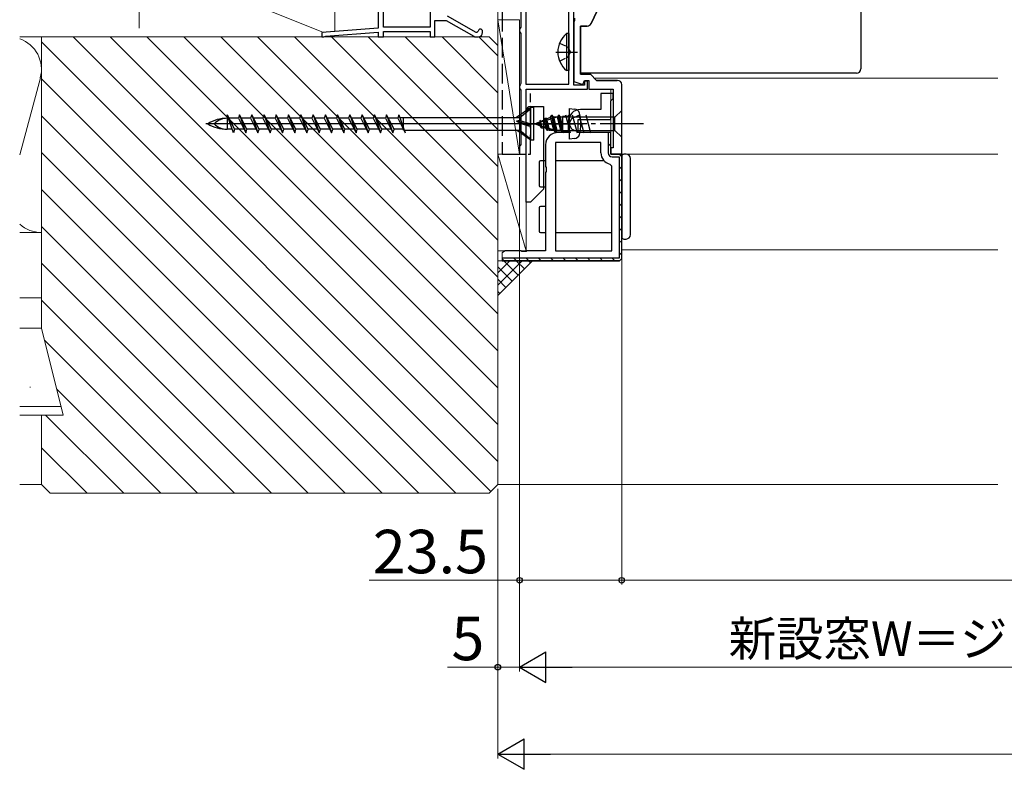
# Model space of a CAD drawing. Extents: x 0 to 1050, y 0 to 1569.
# Drawn here: x 215 to 442, y 227 to 399 of the extents above; entities that cross this region are included whole.
import ezdxf

# ---------------------------------------------------------------- set-up
doc = ezdxf.new("R2010")
doc.units = 0
doc.linetypes.add('YCENTER_1', pattern=[13, 10, -1, 1, -1])
doc.linetypes.add('YHIDDEN_1', pattern=[4, 3, -1])
for name, color, linetype, lineweight in [('YKK_11', 7, 'CONTINUOUS', 30), ('YKK_11E', 7, 'CONTINUOUS', 13), ('YKK_12', 2, 'CONTINUOUS', 13), ('YKK_13', 4, 'CONTINUOUS', 30), ('YKK_D', 6, 'CONTINUOUS', 13), ('YSS_K', 3, 'CONTINUOUS', 13), ('YSS_KE', 3, 'CONTINUOUS', 30)]:
    doc.layers.add(name, color=color, linetype=linetype, lineweight=lineweight)
doc.styles.add('text-b', font='txt')

msp = doc.modelspace()

# ---------------------------------------------------------------- linework, layer by layer
at = {"layer": 'YKK_11', "linetype": 'ByBlock', "lineweight": -2, "ltscale": 0.5}
for p, q in [((298.7, 397.48), (298.7, 468.28)), ((309.4, 468.28), (309.4, 397.48)), ((331.4, 428.18), (331.4, 384.38)), ((341.3, 384.38), (341.3, 428.18)), ((330.3, 427.92), (330.3, 397.54)), ((349.56, 404.99), (346.47, 398.36)), ((297.5, 402.68), (297.5, 397.28)), ((342.5, 384.18), (342.5, 401.48)), ((310.5, 395.28), (310.5, 399.08)), ((310.5, 399.08), (313.13, 399.08)), ((313.13, 399.08), (319.48, 395.42)), ((319.98, 396.28), (313.4, 400.08)), ((342.62, 399.01), (342.5, 398.82)), ((342.5, 398.82), (342.5, 385.04)), ((342.62, 399.56), (342.62, 399.01)), ((297.5, 397.28), (284.5, 396.28)), ((309.4, 397.48), (298.7, 397.48)), ((298.7, 395.28), (298.7, 396.48)), ((298.7, 396.48), (309.4, 396.48)), ((309.4, 396.48), (309.4, 395.28)), ((320.5, 396.58), (320.2, 396.28)), ((321.5, 396.28), (321.5, 396.58)), ((330.15, 397.28), (330, 397.02)), ((330, 397.02), (330, 396.54)), ((330, 396.54), (330.15, 396.28)), ((330.3, 397.54), (330.15, 397.28)), ((344, 397.78), (344, 386.68)), ((345.56, 397.78), (344, 397.78)), ((284.5, 396.28), (284.5, 395.28)), ((284.5, 395.28), (285, 395.28)), ((285, 395.28), (285.21, 395.37)), ((285.21, 395.37), (285.39, 395.45)), ((285.39, 395.45), (297.5, 396.38)), ((297.5, 396.38), (297.5, 395.28)), ((297.5, 395.28), (298.7, 395.28)), ((309.4, 395.28), (310.5, 395.28)), ((320.2, 396.28), (319.98, 396.28)), ((319.98, 395.28), (320.5, 395.28)), ((330.15, 396.28), (330.3, 396.02)), ((330.3, 396.02), (330.3, 384.54)), ((344, 386.68), (346.3, 386.68)), ((344.54, 384.3), (344.9, 385.28)), ((344.9, 385.28), (345.9, 385.28)), ((345.6, 385.08), (344.9, 385.08)), ((344.9, 385.08), (344.9, 384.18)), ((345.6, 383.28), (345.6, 385.08)), ((345.9, 385.28), (345.9, 383.28)), ((346.3, 386.68), (347.7, 385.28)), ((347.7, 385.28), (352.46, 385.28)), ((330.15, 384.28), (330, 384.02)), ((330, 384.02), (330, 383.54)), ((330, 383.54), (330.15, 383.28)), ((330.3, 384.54), (330.15, 384.28)), ((330.15, 383.28), (330.3, 383.02)), ((330.3, 383.02), (330.3, 370.54)), ((331.4, 384.38), (341.3, 384.38)), ((331.5, 368.28), (331.5, 383.28)), ((331.5, 383.28), (345.6, 383.28)), ((342.5, 385.04), (344.54, 384.3)), ((344.9, 384.18), (342.5, 384.18)), ((345.9, 383.28), (351.5, 383.28)), ((330.15, 370.28), (330, 370.02)), ((330, 370.02), (330, 368.28)), ((330.3, 370.54), (330.15, 370.28)), ((330, 368.28), (331.5, 368.28))]:
    msp.add_line(p, q, dxfattribs=at)
at = {"layer": 'YKK_11', "linetype": 'ByBlock', "lineweight": 30, "ltscale": 0.5}
for p, q in [((346.47, 398.36), (349.56, 404.99)), ((344, 386.68), (344, 397.78)), ((344, 397.78), (345.56, 397.78)), ((346.3, 386.68), (344, 386.68)), ((347.7, 385.28), (346.3, 386.68)), ((352.46, 385.28), (347.7, 385.28))]:
    msp.add_line(p, q, dxfattribs=at)
at = {"layer": 'YKK_11', "linetype": 'ByBlock'}
for p, q in [((351.5, 383.28), (351.5, 369.78)), ((353.5, 368.28), (353.5, 384.28)), ((351.5, 369.78), (351, 369.78)), ((351, 369.78), (351, 368.28)), ((351, 368.28), (353.5, 368.28))]:
    msp.add_line(p, q, dxfattribs=at)
at = {"layer": 'YKK_11', "linetype": 'ByBlock', "lineweight": -2, "ltscale": 0.5}
for centre, radius, start, end in [((321, 396.58), 0.5, 360, 180), ((345.56, 398.78), 1, 270, 335), ((319.98, 396.28), 1, 240.0002, 270.0001), ((320.5, 396.28), 1, 270, 360)]:
    msp.add_arc(centre, radius, start, end, dxfattribs=at)
at = {"layer": 'YKK_11', "linetype": 'ByBlock', "lineweight": 30, "ltscale": 0.5}
msp.add_arc((345.56, 398.78), 1, 270, 335, dxfattribs=at)
at = {"layer": 'YKK_11', "linetype": 'ByBlock'}
msp.add_arc((352.5, 384.28), 1, 0, 90, dxfattribs=at)
at = {"layer": 'YKK_11E', "linetype": 'ByBlock', "lineweight": -2, "ltscale": 0.5}
for p, q in [((350.5, 382.28), (348.7, 382.28)), ((348.7, 382.28), (348.7, 378.58)), ((351.5, 382.28), (350.5, 382.28)), ((351, 380.58), (351.2, 380.78)), ((351, 376.28), (351, 380.58)), ((351.2, 380.78), (351.5, 381.08)), ((351.5, 381.08), (351.5, 382.28)), ((348.7, 378.58), (344, 378.58)), ((343.5, 373.28), (343.5, 376.28)), ((343.5, 376.28), (351, 376.28)), ((341.2, 375.78), (341.2, 373.28)), ((341.2, 373.28), (338.8, 373.28)), ((351, 373.28), (343.5, 373.28)), ((351, 368.28), (351, 373.28)), ((336, 370.48), (336, 365.45)), ((338.3, 370.98), (338.3, 346.08)), ((348.7, 370.98), (338.3, 370.98)), ((348.7, 368.58), (348.7, 370.98)), ((353.5, 368.28), (351, 368.28)), ((353.5, 344.28), (353.5, 368.28)), ((336, 365.45), (336.15, 365.26)), ((336.15, 365.26), (336.15, 364.3)), ((351.2, 365.54), (350.8, 366.03)), ((351.2, 346.08), (351.2, 365.54)), ((336.15, 364.3), (336, 364.11)), ((336, 364.11), (336, 346.08)), ((326.48, 345.94), (326, 345.58)), ((326.68, 346.08), (326.48, 345.94)), ((330.33, 346.08), (326.68, 346.08)), ((330.53, 345.94), (330.33, 346.08)), ((331.48, 345.94), (330.53, 345.94)), ((331.68, 346.08), (331.48, 345.94)), ((336, 346.08), (331.68, 346.08)), ((338.3, 346.08), (351.2, 346.08)), ((326, 343.78), (353, 343.78)), ((353, 343.78), (353.5, 344.28))]:
    msp.add_line(p, q, dxfattribs=at)
at = {"layer": 'YKK_11E', "linetype": 'ByBlock', "lineweight": 30, "ltscale": 0.5}
for p, q in [((351, 373.28), (350.4, 373.28)), ((350.4, 373.28), (350.4, 368.58)), ((351, 368.28), (351, 373.28)), ((353.5, 368.28), (351, 368.28)), ((351.3, 367.68), (352.9, 367.68)), ((352.9, 367.68), (352.9, 344.38)), ((353.5, 344.28), (353.5, 368.28)), ((352.9, 344.38), (326, 344.38)), ((353, 343.78), (326, 343.78)), ((353.5, 344.28), (353, 343.78))]:
    msp.add_line(p, q, dxfattribs=at)
at = {"layer": 'YKK_11E', "linetype": 'Continuous', "lineweight": 13}
for p, q in [((350.4, 370.76), (351, 370.16)), ((352.89, 368.28), (353.5, 367.66)), ((352.9, 365.44), (353.5, 364.84)), ((352.9, 362.61), (353.5, 362.01)), ((352.9, 359.78), (353.5, 359.18)), ((352.9, 356.95), (353.5, 356.35)), ((352.9, 354.12), (353.5, 353.52)), ((352.9, 351.29), (353.5, 350.69)), ((352.9, 348.47), (353.5, 347.87)), ((328.7, 344.38), (329.3, 343.78)), ((331.53, 344.38), (332.13, 343.78)), ((334.36, 344.38), (334.96, 343.78)), ((337.19, 344.38), (337.79, 343.78)), ((340.02, 344.38), (340.62, 343.78)), ((342.85, 344.38), (343.45, 343.78)), ((345.67, 344.38), (346.27, 343.78)), ((348.5, 344.38), (349.1, 343.78)), ((351.33, 344.38), (351.93, 343.78)), ((352.9, 345.64), (353.5, 345.04)), ((326, 344.25), (326.48, 343.78))]:
    msp.add_line(p, q, dxfattribs=at)
at = {"layer": 'YKK_11E'}
msp.add_line((326, 345.58), (326, 343.78), dxfattribs=at)
at = {"layer": 'YKK_11E', "linetype": 'ByBlock', "lineweight": -2, "ltscale": 0.5}
for centre, radius, start, end in [((344, 375.78), 2.8, 90, 180), ((338.8, 370.48), 2.8, 90, 180), ((351.3, 368.58), 2.6, 180, 258.8401)]:
    msp.add_arc(centre, radius, start, end, dxfattribs=at)
at = {"layer": 'YKK_11E', "linetype": 'ByBlock', "lineweight": 30, "ltscale": 0.5}
msp.add_arc((351.3, 368.58), 0.9, 180, 270, dxfattribs=at)
at = {"layer": 'YKK_12'}
for p, q in [((347.2, 385.78), (440.01, 385.78)), ((351, 368.28), (351, 383.28)), ((351, 368.28), (440.01, 368.28)), ((353.5, 346.28), (440.01, 346.28))]:
    msp.add_line(p, q, dxfattribs=at)
at = {"layer": 'YKK_13'}
for p, q in [((408.5, 422.16), (408.5, 398.18)), ((408.5, 398.18), (408.5, 394.91)), ((408.5, 394.91), (408.5, 388.32)), ((344, 388.31), (344, 388.93)), ((344, 387.68), (344, 388.31)), ((344, 387.32), (344, 387.68)), ((408.5, 388.32), (408.5, 387.9)), ((344, 386.9), (344, 387.32)), ((407.5, 386.9), (344, 386.9)), ((331.5, 357.28), (331.5, 378.28)), ((332.5, 379.28), (335.5, 379.28)), ((335.5, 379.28), (335.5, 360.28)), ((341.5, 373.13), (341.5, 378.78)), ((341.5, 378.78), (342.62, 378.68)), ((353.5, 378.38), (351.95, 376.83)), ((353.5, 372.18), (353.5, 378.38)), ((333.5, 375.28), (338.42, 376.83)), ((333.5, 375.28), (335.65, 376.17)), ((334.65, 376.22), (335.2, 374.17)), ((335.63, 376.12), (335.81, 376.57)), ((336.12, 374.24), (335.63, 376.12)), ((335.81, 376.57), (336.41, 373.74)), ((335.81, 376.57), (335.92, 376.57)), ((335.92, 376.57), (336.51, 373.74)), ((336.07, 376.3), (335.92, 376.57)), ((336.05, 376.34), (337.12, 376.78)), ((336.68, 374.03), (336.07, 376.3)), ((336.08, 376.67), (336.89, 373.64)), ((337.12, 376.78), (337.4, 377.28)), ((337.91, 373.78), (337.12, 376.78)), ((338.2, 373.28), (337.4, 377.28)), ((337.4, 377.28), (337.5, 377.28)), ((337.5, 377.28), (338.3, 373.28)), ((337.79, 376.78), (337.5, 377.28)), ((337.51, 377.12), (338.57, 373.18)), ((337.79, 376.78), (338.59, 373.78)), ((338.71, 376.78), (337.79, 376.78)), ((351.95, 376.83), (338.42, 376.83)), ((338.99, 377.28), (338.71, 376.78)), ((339.5, 373.78), (338.71, 376.78)), ((338.99, 377.38), (340.12, 373.18)), ((339.79, 373.28), (338.99, 377.28)), ((338.99, 377.28), (339.09, 377.28)), ((339.38, 376.78), (339.09, 377.28)), ((339.09, 377.28), (339.89, 373.28)), ((339.91, 374.79), (339.38, 376.78)), ((339.91, 376.78), (339.38, 376.78)), ((339.91, 376.93), (339.91, 373.63)), ((341, 376.93), (339.91, 376.93)), ((340.55, 377.38), (341.67, 373.18)), ((341.5, 377.43), (341, 376.93)), ((342.1, 377.38), (343.23, 373.18)), ((343.65, 377.38), (344.78, 373.18)), ((345.21, 377.38), (346.33, 373.18)), ((351.95, 373.73), (351.95, 376.83)), ((333.5, 375.28), (338.42, 373.73)), ((334.85, 374.72), (333.5, 375.28)), ((334.83, 374.76), (334.85, 375.25)), ((335.02, 374.39), (334.83, 374.76)), ((334.85, 375.25), (335.1, 374.39)), ((335.2, 374.61), (334.85, 375.25)), ((334.85, 375.25), (335.02, 374.39)), ((335.02, 374.39), (335.1, 374.39)), ((335.1, 374.39), (335.2, 374.61)), ((336.16, 374.18), (335.19, 374.58)), ((336.41, 373.74), (336.12, 374.24)), ((336.51, 373.74), (336.41, 373.74)), ((336.51, 373.74), (336.68, 374.03)), ((336.67, 374.01), (337.22, 373.78)), ((337.22, 373.78), (337.91, 373.78)), ((337.91, 373.78), (338.2, 373.28)), ((338.59, 373.78), (338.3, 373.28)), ((338.59, 373.78), (339.5, 373.78)), ((339.5, 373.78), (339.79, 373.28)), ((338.3, 373.28), (338.2, 373.28)), ((338.42, 373.73), (351.95, 373.73)), ((339.89, 373.28), (339.79, 373.28)), ((339.89, 373.28), (339.91, 373.63)), ((339.91, 373.63), (341, 373.63)), ((341, 373.63), (341.5, 373.13)), ((341.5, 371.78), (341.5, 373.13)), ((342.62, 371.88), (341.5, 371.78)), ((353.5, 372.18), (351.95, 373.73)), ((353.5, 367.78), (353.5, 367.28)), ((353.5, 367.28), (353.5, 349.78)), ((354.5, 368.28), (354, 368.28)), ((355.5, 349.78), (355.5, 367.28)), ((334.5, 366.48), (334.5, 361.08)), ((336, 366.78), (334.8, 366.78)), ((349.43, 366.78), (338.3, 366.78)), ((335.5, 360.28), (332.5, 357.28)), ((334.8, 360.78), (336, 360.78)), ((332.5, 357.28), (331.5, 357.28)), ((334.5, 355.98), (334.5, 350.58)), ((336, 356.28), (334.8, 356.28)), ((334.8, 350.28), (336, 350.28)), ((338.3, 350.28), (351.2, 350.28)), ((353.5, 349.78), (353.5, 349.28)), ((354, 348.78), (354.5, 348.78))]:
    msp.add_line(p, q, dxfattribs=at)
at = {"layer": 'YKK_13', "ltscale": 0.5}
for p, q in [((340.79, 396.03), (340.79, 387.53)), ((341.3, 396.03), (340.79, 396.03)), ((341.3, 396.03), (341.3, 387.53)), ((341.3, 393.78), (341.3, 389.78)), ((341.3, 387.53), (340.79, 387.53)), ((332.56, 379.03), (329.26, 376.76)), ((330.09, 376.76), (332.56, 378.83)), ((332.56, 371.53), (332.56, 379.03)), ((333.26, 379.03), (332.56, 379.03)), ((333.26, 371.53), (333.26, 379.03)), ((264.17, 373.18), (262.76, 377.38)), ((262.76, 377.38), (264.45, 374.01)), ((263.04, 376.56), (262.76, 376.56)), ((262.76, 376.56), (262.76, 374.01)), ((265.3, 376.56), (263.17, 376.56)), ((265.58, 377.38), (265.3, 376.56)), ((265.3, 376.56), (266.99, 373.18)), ((265.58, 377.38), (266.99, 373.18)), ((267.27, 374.01), (265.58, 377.38)), ((268.12, 376.56), (265.99, 376.56)), ((268.4, 377.38), (268.12, 376.56)), ((268.12, 376.56), (269.81, 373.18)), ((270.09, 374.01), (268.4, 377.38)), ((268.4, 377.38), (269.81, 373.18)), ((270.94, 376.56), (268.81, 376.56)), ((271.22, 377.38), (270.94, 376.56)), ((270.94, 376.56), (272.63, 373.18)), ((272.91, 374.01), (271.22, 377.38)), ((271.22, 377.38), (272.63, 373.18)), ((273.76, 376.56), (271.63, 376.56)), ((274.04, 377.38), (273.76, 376.56)), ((273.76, 376.56), (275.45, 373.18)), ((275.73, 374.01), (274.04, 377.38)), ((274.04, 377.38), (275.45, 373.18)), ((276.58, 376.56), (274.45, 376.56)), ((276.86, 377.38), (276.58, 376.56)), ((276.58, 376.56), (278.27, 373.18)), ((278.55, 374.01), (276.86, 377.38)), ((276.86, 377.38), (278.27, 373.18)), ((279.4, 376.56), (277.27, 376.56)), ((279.68, 377.38), (279.4, 376.56)), ((279.4, 376.56), (281.09, 373.18)), ((281.37, 374.01), (279.68, 377.38)), ((279.68, 377.38), (281.09, 373.18)), ((282.22, 376.56), (280.09, 376.56)), ((282.5, 377.38), (282.22, 376.56)), ((282.22, 376.56), (283.91, 373.18)), ((284.19, 374.01), (282.5, 377.38)), ((282.5, 377.38), (283.91, 373.18)), ((285.04, 376.56), (282.91, 376.56)), ((285.32, 377.38), (285.04, 376.56)), ((285.04, 376.56), (286.73, 373.18)), ((287.01, 374.01), (285.32, 377.38)), ((285.32, 377.38), (286.73, 373.18)), ((287.86, 376.56), (285.73, 376.56)), ((288.14, 377.38), (287.86, 376.56)), ((287.86, 376.56), (289.55, 373.18)), ((289.83, 374.01), (288.14, 377.38)), ((288.14, 377.38), (289.55, 373.18)), ((290.68, 376.56), (288.55, 376.56)), ((290.96, 377.38), (290.68, 376.56)), ((290.68, 376.56), (292.37, 373.18)), ((292.65, 374.01), (290.96, 377.38)), ((290.96, 377.38), (292.37, 373.18)), ((293.5, 376.56), (291.37, 376.56)), ((293.78, 377.38), (293.5, 376.56)), ((293.5, 376.56), (295.19, 373.18)), ((295.47, 374.01), (293.78, 377.38)), ((293.78, 377.38), (295.19, 373.18)), ((296.32, 376.56), (294.19, 376.56)), ((296.6, 377.38), (296.32, 376.56)), ((296.32, 376.56), (298.01, 373.18)), ((298.29, 374.01), (296.6, 377.38)), ((296.6, 377.38), (298.01, 373.18)), ((299.14, 376.56), (297.01, 376.56)), ((299.42, 377.38), (299.14, 376.56)), ((299.14, 376.56), (300.83, 373.18)), ((299.42, 377.38), (300.83, 373.18)), ((301.11, 374.01), (299.42, 377.38)), ((301.96, 376.56), (299.83, 376.56)), ((302.24, 377.38), (301.96, 376.56)), ((301.96, 376.56), (303.65, 373.18)), ((302.24, 377.38), (303.65, 373.18)), ((302.45, 376.76), (330.09, 376.76)), ((303.26, 373.81), (303.26, 376.73)), ((330.09, 376.06), (329.26, 375.87)), ((330.09, 376.06), (330.09, 376.76)), ((330.09, 376.06), (332.56, 375.28)), ((334.93, 375.28), (257.79, 375.28)), ((263.89, 374.01), (262.76, 374.01)), ((264.45, 374.01), (264.17, 373.18)), ((266.58, 374.01), (264.45, 374.01)), ((266.99, 373.18), (267.27, 374.01)), ((269.4, 374.01), (267.27, 374.01)), ((269.81, 373.18), (270.09, 374.01)), ((272.22, 374.01), (270.09, 374.01)), ((272.63, 373.18), (272.91, 374.01)), ((275.04, 374.01), (272.91, 374.01)), ((275.45, 373.18), (275.73, 374.01)), ((277.86, 374.01), (275.73, 374.01)), ((278.27, 373.18), (278.55, 374.01)), ((280.68, 374.01), (278.55, 374.01)), ((281.09, 373.18), (281.37, 374.01)), ((283.5, 374.01), (281.37, 374.01)), ((283.91, 373.18), (284.19, 374.01)), ((286.32, 374.01), (284.19, 374.01)), ((286.73, 373.18), (287.01, 374.01)), ((289.14, 374.01), (287.01, 374.01)), ((289.55, 373.18), (289.83, 374.01)), ((291.96, 374.01), (289.83, 374.01)), ((292.37, 373.18), (292.65, 374.01)), ((294.78, 374.01), (292.65, 374.01)), ((295.19, 373.18), (295.47, 374.01)), ((297.6, 374.01), (295.47, 374.01)), ((298.01, 373.18), (298.29, 374.01)), ((300.42, 374.01), (298.29, 374.01)), ((300.83, 373.18), (301.11, 374.01)), ((303.24, 374.01), (301.11, 374.01)), ((303.34, 373.81), (303.26, 373.81)), ((303.44, 373.81), (330.09, 373.81)), ((332.56, 374.91), (329.26, 375.87)), ((330.09, 375.41), (329.26, 375.87)), ((332.56, 371.53), (329.26, 373.81)), ((330.09, 373.81), (330.09, 375.42)), ((330.09, 375.41), (332.56, 374.63)), ((330.09, 373.81), (332.56, 371.73)), ((333.26, 371.53), (332.56, 371.53))]:
    msp.add_line(p, q, dxfattribs=at)
at = {"layer": 'YKK_13', "linetype": 'YHIDDEN_1', "ltscale": 0.5}
for p, q in [((339.2, 393.86), (341.11, 392.93)), ((341.11, 392.93), (341.72, 391.78)), ((339.2, 389.71), (341.11, 390.64)), ((341.11, 390.64), (341.72, 391.78))]:
    msp.add_line(p, q, dxfattribs=at)
at = {"layer": 'YKK_13', "linetype": 'YCENTER_1', "ltscale": 0.5}
msp.add_line((338.34, 391.78), (344.02, 391.78), dxfattribs=at)
at = {"layer": 'YKK_13', "linetype": 'YHIDDEN_1'}
for p, q in [((341.92, 376.43), (341.31, 375.28)), ((343.85, 377.38), (341.92, 376.43)), ((341.31, 375.28), (341.92, 374.14)), ((341.92, 374.14), (343.85, 373.18))]:
    msp.add_line(p, q, dxfattribs=at)
at = {"layer": 'YKK_13', "linetype": 'YCENTER_1'}
for p, q in [((358.5, 375.28), (332.01, 375.28)), ((332.62, 375.28), (345.63, 375.28))]:
    msp.add_line(p, q, dxfattribs=at)
at = {"layer": 'YKK_13', "ltscale": 0.5}
for centre, radius, start, end in [((344.33, 391.78), 5.53, 129.7941, 230.2059), ((262.76, 367.98), 8.58, 90, 121.6384), ((262.76, 372.39), 4.17, 90, 136.051), ((262.76, 382.59), 8.58, 238.3616, 270), ((262.76, 378.18), 4.17, 223.949, 270)]:
    msp.add_arc(centre, radius, start, end, dxfattribs=at)
at = {"layer": 'YKK_13'}
for centre, radius, start, end in [((332.5, 378.28), 1, 90, 180), ((342.51, 377.39), 1.3, 15.8809, 85), ((335.1, 375.28), 9, 344.1192, 15.8809), ((342.51, 373.18), 1.3, 275, 344.1192), ((354, 367.78), 0.5, 90, 180), ((354.5, 367.28), 1, 0, 90), ((334.8, 366.48), 0.3, 90, 180), ((334.8, 361.08), 0.3, 180, 270), ((334.8, 355.98), 0.3, 90, 180), ((334.8, 350.58), 0.3, 180, 270), ((354, 349.28), 0.5, 180, 270), ((354.5, 349.78), 1, 270, 0)]:
    msp.add_arc(centre, radius, start, end, dxfattribs=at)
msp.add_ellipse((407.5, 387.9), major_axis=(0, -1), ratio=0.998135, start_param=0, end_param=1.570796, dxfattribs=at)
at = {"layer": 'YKK_D'}
for p, q in [((325, 394.28), (325, 549.58)), ((330, 367.58), (330, 249.28)), ((330, 367.58), (330, 249.28)), ((330, 367.58), (330, 269.28)), ((353.5, 367.58), (353.5, 269.28)), ((353.5, 367.58), (353.5, 269.28)), ((325, 291.28), (325, 229.28)), ((325, 291.28), (325, 249.28)), ((330, 270.28), (295.37, 270.28)), ((353.5, 270.28), (330, 270.28)), ((353.5, 270.28), (696.5, 270.28)), ((325, 250.28), (313.45, 250.28)), ((330, 250.28), (325, 250.28)), ((337, 250.28), (713, 250.28)), ((332, 230.28), (718, 230.28))]:
    msp.add_line(p, q, dxfattribs=at)
at = {"layer": 'YKK_D', "lineweight": -2}
for p, q in [((330, 250.28), (336.06, 253.78)), ((336.06, 246.78), (336.06, 253.78)), ((330, 250.28), (336.06, 246.78)), ((330, 250.28), (342.12, 250.28)), ((325, 230.28), (331.06, 233.78)), ((331.06, 226.78), (331.06, 233.78)), ((325, 230.28), (331.06, 226.78)), ((325, 230.28), (337.12, 230.28))]:
    msp.add_line(p, q, dxfattribs=at)
at = {"layer": 'YKK_D', "linetype": 'ByBlock', "lineweight": -2}
for centre in [(330, 270.28), (353.5, 270.28), (353.5, 270.28), (325, 250.28)]:
    msp.add_circle(centre, 0.637, dxfattribs=at)
at = {"layer": 'YSS_K', "ltscale": 1.5}
for p, q in [((284.92, 396.32), (242.5, 413.28)), ((242.5, 413.28), (242.5, 397.28)), ((287.5, 396.51), (287.5, 412.28)), ((325, 399.18), (330, 368.28)), ((325, 399.18), (330, 399.18)), ((325, 368.28), (325, 399.18)), ((330, 399.18), (330, 368.28)), ((215, 395.28), (220, 395.28)), ((221, 395.28), (215, 395.28)), ((220, 395.28), (323, 395.28)), ((220, 328.28), (220, 395.28)), ((325, 297.59), (227.31, 395.28)), ((325, 306.08), (235.79, 395.28)), ((242.5, 395.28), (287.5, 395.28)), ((325, 314.56), (244.28, 395.28)), ((325, 323.05), (252.76, 395.28)), ((325, 331.53), (261.25, 395.28)), ((325, 340.02), (269.74, 395.28)), ((325, 348.5), (278.22, 395.28)), ((325, 356.99), (286.71, 395.28)), ((290.5, 395.28), (297.5, 395.28)), ((325, 365.47), (295.19, 395.28)), ((325, 373.96), (303.68, 395.28)), ((325, 382.44), (312.16, 395.28)), ((325, 390.93), (320.65, 395.28)), ((323, 395.28), (325, 393.28)), ((323.41, 290.69), (220, 394.11)), ((325, 393.28), (325, 292.28)), ((219.75, 385.84), (215, 368.11)), ((315.34, 290.28), (220, 385.62)), ((306.85, 290.28), (220, 377.14)), ((298.37, 290.28), (220, 368.65)), ((325, 368.28), (331.5, 346.08)), ((330, 368.28), (325, 368.28)), ((331.5, 368.28), (325, 368.28)), ((325, 368.28), (325, 346.08)), ((331.5, 346.08), (331.5, 368.28)), ((289.88, 290.28), (220, 360.17)), ((281.4, 290.28), (220, 351.68)), ((220, 350.28), (215, 350.28)), ((325, 346.08), (331.5, 346.08)), ((272.91, 290.28), (220, 343.2)), ((325, 343.78), (333, 343.78)), ((333, 343.78), (325, 335.78)), ((325, 335.78), (325, 343.78)), ((215, 335.28), (220, 335.28)), ((220, 328.28), (220, 335.28)), ((264.43, 290.28), (220, 334.71)), ((220, 328.28), (215, 328.28)), ((215, 328.28), (220, 328.28)), ((225, 308.28), (220, 328.28)), ((255.94, 290.28), (220.69, 325.54)), ((217.52, 314.69), (217.32, 314.69)), ((247.46, 290.28), (223.51, 314.22)), ((224.5, 310.28), (215, 310.28)), ((225, 308.28), (215, 308.28)), ((220, 292.28), (220, 308.28)), ((238.97, 290.28), (220.97, 308.28)), ((230.49, 290.28), (220, 300.77)), ((215, 292.28), (220, 292.28)), ((222, 290.28), (220, 292.28)), ((325, 292.28), (323, 290.28)), ((325, 292.28), (440.01, 292.28)), ((323, 290.28), (222, 290.28))]:
    msp.add_line(p, q, dxfattribs=at)
at = {"layer": 'YSS_K', "linetype": 'Continuous', "ltscale": 1.5}
for p, q in [((325, 341.01), (327.78, 343.78)), ((325, 338.18), (330.6, 343.78)), ((328.29, 339.07), (325, 342.35)), ((329.7, 340.48), (326.4, 343.78)), ((331.11, 341.9), (329.23, 343.78)), ((332.53, 343.31), (332.06, 343.78)), ((326.87, 337.65), (325, 339.53)), ((325.46, 336.24), (325, 336.7))]:
    msp.add_line(p, q, dxfattribs=at)
at = {"layer": 'YSS_K', "ltscale": 1.5}
for centre, start, end in [((212.5, 387.78), 345.019, 70.5286), ((220, 357.78), 228.1907, 269.9998)]:
    msp.add_arc(centre, 7.5, start, end, dxfattribs=at)
at = {"layer": 'YSS_KE', "linetype": 'YHIDDEN_1', "ltscale": 1.5}
for p, q in [((326, 401.04, 0), (326, 368.28)), ((332.5, 368.28), (332.5, 382.28)), ((326, 368.28), (332.5, 368.28))]:
    msp.add_line(p, q, dxfattribs=at)

# ---------------------------------------------------------------- texts
at = {"layer": 'YKK_D', "style": 'text-b'}
for s, height, p in [('23.5', 10, (296.23, 271.88)), ('5', 10, (314.32, 251.88)), ('新設窓W＝ジョイント枠出来幅JW＝既設窓枠開口幅KW－10', 8, (378.09, 252.83))]:
    msp.add_text(s, height=height, dxfattribs=at).set_placement(p)

doc.saveas('drawing.dxf')
